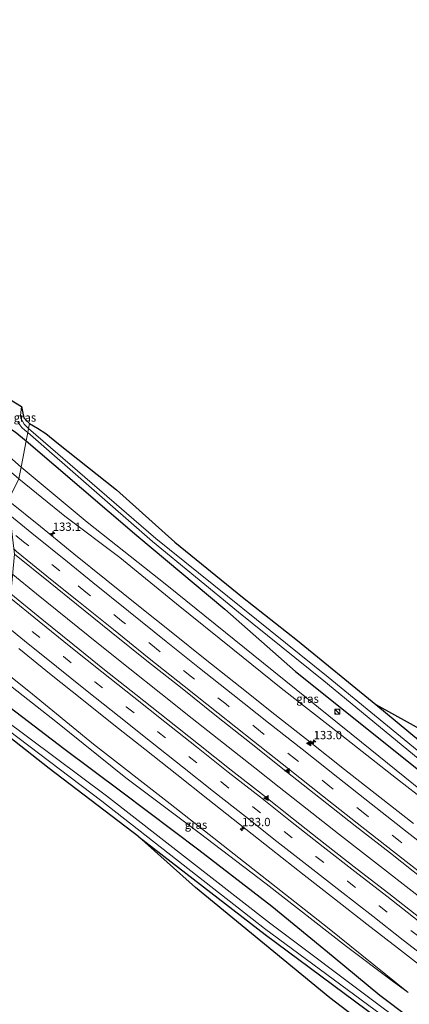
# Model space of a CAD drawing. Units: metres. Extents: x 59997 to 70000, y 381250 to 387502.
# Drawn here: x 64111 to 64228, y 382930 to 383226 of the extents above; entities that cross this region are included whole.
import ezdxf
from ezdxf.enums import TextEntityAlignment as Align

# ---------------------------------------------------------------- set-up
doc = ezdxf.new("R2010")
doc.units = ezdxf.units.M
doc.linetypes.add('VW-3-9_STREEP', pattern=[12, 3, -9])
doc.layers.get('0').update_dxf_attribs({"lineweight": 25})
for name, color, linetype, lineweight in [('B-ME-AM-KILOMETR-S-B1', 7, 'Continuous', 18), ('B-ME-BV-GELEIDECONSTRUCTIE-GELEIDERAIL-L-B1', 213, 'BV-GELEIDERAIL', 18), ('B-ME-GW-INSTEEKWATERGANG-L-B1', 10, 'Continuous', 25), ('B-ME-GW-KRUINLIJN-L-B1', 93, 'Continuous', 18), ('B-ME-GW-TEENLIJN-L-B1', 93, 'Continuous', 18), ('B-ME-IE-GRASLAND-GV-B6', 93, 'Continuous', 18), ('B-ME-IE-GRONDWERKLIJN-GROND_INGERICHT-GV-B6', 253, 'Continuous', 18), ('B-ME-IE-HULPGEOMETRIE-L-B1', 53, 'Continuous', 18), ('B-ME-IE-INRICHTINGSELEMENT-S-B1', 253, 'Continuous', 18), ('B-ME-IE-TERREINAFSCHEIDING-HAAG-L-B1', 10, 'Continuous', 25), ('B-ME-KG-KADASTRAAL-OPNAMEDTMGRENS-L-B1', 10, 'Continuous', 25), ('B-ME-OG-WATER-GV-B6', 153, 'Continuous', 18), ('B-ME-VH-VERH_SOORT-BITUMEN-GV-B6', 8, 'IE-TERREINAFSCHEIDING-NATUURLIJK-HOUTWAL', 18), ('B-ME-VW-MARKERING-39STREEP-015-L-B1', 255, 'VW-3-9_STREEP', 18), ('B-ME-VW-MARKERING-STREEP-015-L-B1', 7, 'Continuous', 18), ('B-ME-VW-MARKERING-VLAKMARK-S-B1', 7, 'Continuous', 18)]:
    doc.layers.add(name, color=color, linetype=linetype, lineweight=lineweight)
doc.styles.add('NLCS-ISO', font='NLCS-ISO.TTF')
doc.linetypes.add('BV-GELEIDERAIL', pattern='A,10,-3,[108,NLCS.SHX,S=1,R=0,X=0,Y=0],-3', length=16)
doc.linetypes.add('IE-TERREINAFSCHEIDING-NATUURLIJK-HOUTWAL', pattern='A,7,-1.5,[67,NLCS.SHX,S=0.75,R=45,X=0,Y=0],-1.5,7,-1.5,[70,NLCS.SHX,S=0.75,R=0,X=0,Y=0],-1.5', length=20)

# ---------------------------------------------------------------- blocks, each defined once
blk = doc.blocks.new('kast')
blk.add_line((-0.75, -0.75), (0.75, 0.75))
blk.add_lwpolyline([(-0.75, 0.75), (0.75, 0.75), (0.75, -0.75), (-0.75, -0.75)], close=True)
blk = doc.blocks.new('dtb')
blk.add_circle((0, 0), 0.75)
blk = doc.blocks.new('hecto')
for p, q in [((0, 0.625), (-0.625, 0)), ((0, -0.625), (0, 0.625)), ((-0.625, 0), (0.625, 0)), ((0.625, 0), (0, -0.625))]:
    blk.add_line(p, q)
blk = doc.blocks.new('verfsymbol')
for color in [252, 253]:
    blk.add_hatch(color=color).paths.add_polyline_path([(0.75, -0.625), (0, 0.75), (-0.75, -0.625)])
blk.add_lwpolyline([(0.75, -0.625), (0, 0.75), (-0.75, -0.625)], close=True)

msp = doc.modelspace()

# ---------------------------------------------------------------- linework, layer by layer
at = {"layer": 'B-ME-BV-GELEIDECONSTRUCTIE-GELEIDERAIL-L-B1'}
msp.add_polyline3d([(64109.3473, 383059.3341, 2.1686), (64116.482, 383053.536, 2.128), (64125.776, 383046.003, 2.07), (64135.125, 383038.472, 2.022), (64144.474, 383031.004, 1.97), (64153.857, 383023.523, 1.978), (64163.235, 383016.043, 1.985), (64172.625, 383008.639, 1.976), (64182.034, 383001.171, 1.974), (64189.365, 382995.397, 1.982), (64197.741, 382988.819, 1.942), (64207.186, 382981.422, 1.909), (64219.761, 382971.555, 1.938), (64229.247, 382964.19, 1.945), (64238.716, 382956.822, 1.944), (64248.196, 382949.434, 1.934), (64260.855, 382939.629, 1.895), (64270.399, 382932.301, 1.88), (64279.89, 382924.998, 1.871)], dxfattribs=at)
at = {"layer": 'B-ME-GW-INSTEEKWATERGANG-L-B1'}
for points in [[(63840.849, 383336.815, 0.636), (63872.949, 383306.695, 0.46), (63902.871, 383278.691, 0.328), (63926.817, 383255.953, 0.424), (63947.566, 383237.579, 0.448), (63970.842, 383217.56, 0.349), (63991.712, 383199.339, 0.322), (64016.291, 383178.026, 0.247), (64038.78, 383158.822, 0.124), (64058.549, 383142.31, 0.049), (64079.709, 383124.678, -0.019), (64098.091, 383110.375, -0.121), (64105.949, 383103.868, -0.142), (64108.141, 383103.163, -0.01), (64109.022, 383102.895, 0.043), (64110.112, 383102.236, 0.037), (64113.378, 383099.489, -0.058)], [(64113.378, 383099.489, -0.058), (64146.613, 383071.086, -0.057), (64172.999, 383048.931, -0.015), (64194.228, 383030.131, 0.251), (64230.72, 383001.046, 0.329), (64256.498, 382980.709, 0.383), (64285.611, 382957.582, 0.494), (64310.22, 382938.797, 0.527), (64336.911, 382918.07, 0.488), (64361.411, 382899.453, 0.365), (64388.506, 382879.276, 0.248), (64414.575, 382860.366, 0.254), (64420.253, 382856.193, 0.248)], [(64373.699, 382817.871, 0.503), (64342.952, 382840.858, 0.53), (64325.575, 382853.749, 0.593), (64298.218, 382874.267, 0.572), (64272.97, 382893.304, 0.548), (64246.331, 382912.613, 0.476), (64219.549, 382932.805, 0.458), (64205.599, 382944.427, 0.482), (64187.135, 382959.534, 0.422), (64165.192, 382976.482, 0.38), (64142.098, 382993.865, 0.266), (64124.66, 383006.92, -0.009), (64099.586, 383026.117, -0.034)], [(64218.315, 383020.292, -0.483), (64234.719, 383006.769, -0.153), (64257.31, 382987.28, 0.011), (64266.167, 382980.752, 0.281), (64283.646, 382966.624, 0.521), (64313.546, 382943.036, 0.371), (64320.243, 382937.943, 0.317), (64335.489, 382926.348, 0.158), (64362.697, 382905.507, 0.131), (64394.341, 382880.883, 0.131), (64423.33, 382858.889, 0.143)]]:
    msp.add_polyline3d(points, dxfattribs=at)
at = {"layer": 'B-ME-GW-KRUINLIJN-L-B1'}
for points in [[(64111.234, 383088.144, 1.105), (64124.963, 383076.831, 0.896), (64141.558, 383064.431, 0.743), (64158.567, 383050.501, 0.974), (64175.457, 383036.884, 0.899), (64189.984, 383025.148, 0.809), (64208.134, 383010.95, 0.767), (64224.522, 382997.975, 0.755), (64236.987, 382988.359, 0.809), (64254.503, 382974.651, 0.794), (64273.103, 382960.185, 0.851), (64284.515, 382952.363, 0.59)], [(64228.034, 382933.696, 0.632), (64203.835, 382953.246, 0.743), (64180.006, 382971.968, 0.794), (64156.622, 382990.398, 0.824), (64133.651, 383008.352, 0.797), (64114.145, 383024.26, 0.821), (64101.172, 383034.552, 0.838)]]:
    msp.add_polyline3d(points, dxfattribs=at)
at = {"layer": 'B-ME-GW-TEENLIJN-L-B1'}
for points in [[(64111.894, 383091.639, 0.175), (64097.975, 383103.868, 0.196), (64067.02, 383128.609, 0.319), (64044.915, 383147.865, 0.262), (64019.915, 383168.4, 0.478), (63995.729, 383189.559, 0.646), (63973.423, 383209.275, 0.469), (63952.609, 383227.003, 0.658), (63929.641, 383247.539, 0.64), (63906.402, 383269.32, 0.601), (63883.522, 383290.782, 0.523), (63856.59, 383315.442, 0.616), (63837.297, 383333.155, 0.792)], [(64284.515, 382952.363, 0.59), (64244.828, 382984.083, 0.488), (64214.026, 383008.959, 0.338), (64184.662, 383032.722, 0.257), (64155.586, 383056.162, 0.215), (64131.741, 383075.034, -0.021), (64111.894, 383091.639, 0.175)], [(64100.716, 383032.125, 0.145), (64122.253, 383015.177, 0.161), (64143.287, 382998.172, 0.221), (64165.344, 382981.666, 0.314), (64185.398, 382966.319, 0.356), (64209.561, 382947.561, 0.437), (64223.286, 382937.19, 0.593), (64228.034, 382933.696, 0.632)]]:
    msp.add_polyline3d(points, dxfattribs=at)
at = {"layer": 'B-ME-IE-GRASLAND-GV-B6'}
for points in [[(63952.609, 383227.003, 0.658), (63973.423, 383209.275, 0.469), (63995.729, 383189.559, 0.646), (64019.915, 383168.4, 0.478), (64044.915, 383147.865, 0.262), (64067.02, 383128.609, 0.319), (64097.975, 383103.868, 0.196), (64111.894, 383091.639, 0.175), (64111.234, 383088.144, 1.105), (64097.899, 383099.529, 1.159), (64082.958, 383112.014, 1.081), (64063.083, 383128.902, 1.366), (64044.133, 383144.539, 1.387), (64024.865, 383160.983, 1.423), (63997.422, 383184.061, 1.621), (63969.548, 383207.816, 1.678), (63932.857, 383240.549, 1.753)], [(63947.566, 383237.579, 0.448), (63970.842, 383217.56, 0.349), (63991.712, 383199.339, 0.322), (64016.291, 383178.026, 0.247), (64038.78, 383158.822, 0.124), (64058.549, 383142.31, 0.049), (64079.709, 383124.678, -0.019), (64098.091, 383110.375, -0.121), (64105.949, 383103.868, -0.142), (64108.141, 383103.163, -0.01), (64109.022, 383102.895, 0.043), (64110.112, 383102.236, 0.037), (64113.378, 383099.489, -0.058), (64111.894, 383091.639, 0.175), (64097.975, 383103.868, 0.196), (64067.02, 383128.609, 0.319), (64044.915, 383147.865, 0.262), (64019.915, 383168.4, 0.478), (63995.729, 383189.559, 0.646), (63973.423, 383209.275, 0.469), (63952.609, 383227.003, 0.658)], [(64112.471, 383107.33, -1.282), (64112.708, 383106.412, -1.243), (64114.359, 383104.681, -1.183), (64114.087, 383103.241, -2.071), (64113.14, 383104.141, -2.071), (64112.814, 383104.486, -2.071), (64112.327, 383105.4, -2.071), (64112.021, 383105.872, -2.071), (64111.793, 383106.364, -2.071), (64111.674, 383107.136, -2.071), (64111.976, 383109.834, -2.071), (64112.471, 383107.33, -1.282)], [(64110.879, 383105.12, -2.071), (64111.505, 383104.277, -2.071), (64112.115, 383103.487, -2.071), (64113.11, 383102.579, -2.071), (64113.851, 383101.993, -2.071), (64113.378, 383099.489, -0.058), (64110.112, 383102.236, 0.037)], [(64330.225, 382927.93, -0.945), (64288.006, 382960.594, -1.089), (64260.267, 382982.236, -1.176), (64204.072, 383028.481, -1.533), (64152.346, 383070.203, -1.776), (64114.087, 383103.241, -2.071), (64114.359, 383104.681, -1.183), (64116.827, 383103.304, -0.939), (64119.248, 383101.693, -0.702), (64123.1, 383098.612, -0.408), (64140.464, 383084.823, -0.408), (64158.027, 383069.07, -0.435), (64178.36, 383052.526, -0.453), (64194.863, 383039.481, -0.456), (64218.315, 383020.292, -0.483), (64234.719, 383006.769, -0.153), (64257.31, 382987.28, 0.011), (64266.167, 382980.752, 0.281), (64283.646, 382966.624, 0.521), (64313.546, 382943.036, 0.371), (64320.243, 382937.943, 0.317), (64335.489, 382926.348, 0.158)], [(64336.911, 382918.07, 0.488), (64310.22, 382938.797, 0.527), (64285.611, 382957.582, 0.494), (64256.498, 382980.709, 0.383), (64230.72, 383001.046, 0.329), (64194.228, 383030.131, 0.251), (64172.999, 383048.931, -0.015), (64146.613, 383071.086, -0.057), (64113.378, 383099.489, -0.058), (64113.851, 383101.993, -2.071), (64151.302, 383069.219, -1.779), (64177.174, 383048.011, -1.584), (64202.709, 383027.327, -1.536), (64234.456, 383001.203, -1.41), (64259.493, 382981.215, -1.176), (64286.811, 382959.299, -1.092), (64329.203, 382926.694, -0.945)], [(64111.894, 383091.639, 0.175), (64113.378, 383099.489, -0.058), (64146.613, 383071.086, -0.057), (64172.999, 383048.931, -0.015), (64194.228, 383030.131, 0.251), (64230.72, 383001.046, 0.329), (64256.498, 382980.709, 0.383), (64285.611, 382957.582, 0.494), (64310.22, 382938.797, 0.527), (64336.911, 382918.07, 0.488), (64361.411, 382899.453, 0.365), (64388.506, 382879.276, 0.248), (64414.575, 382860.366, 0.254), (64420.253, 382856.193, 0.248), (64439.096, 382842.081, 0.2), (64450.645, 382833.366, 0.188), (64465.702, 382821.932, 0.206), (64477.611, 382812.414, 0.221), (64488.183, 382804.492, 0.272), (64502.627, 382793.912, 0.356)], [(64111.234, 383088.144, 1.105), (64111.894, 383091.639, 0.175), (64131.741, 383075.034, -0.021), (64155.586, 383056.162, 0.215), (64184.662, 383032.722, 0.257), (64214.026, 383008.959, 0.338), (64244.828, 382984.083, 0.488), (64284.515, 382952.363, 0.59), (64273.103, 382960.185, 0.851), (64254.503, 382974.651, 0.794), (64236.987, 382988.359, 0.809), (64224.522, 382997.975, 0.755), (64208.134, 383010.95, 0.767), (64189.984, 383025.148, 0.809), (64175.457, 383036.884, 0.899), (64158.567, 383050.501, 0.974), (64141.558, 383064.431, 0.743), (64124.963, 383076.831, 0.896), (64111.234, 383088.144, 1.105)], [(64244.828, 382984.083, 0.488), (64214.026, 383008.959, 0.338), (64184.662, 383032.722, 0.257), (64155.586, 383056.162, 0.215), (64131.741, 383075.034, -0.021), (64111.894, 383091.639, 0.175)], [(64229.711, 382984.464, 1.16), (64219.543, 382992.426, 1.205), (64208.974, 383000.713, 1.222), (64198.632, 383008.925, 1.217), (64188.013, 383017.296, 1.233), (64177.607, 383025.558, 1.253), (64167.148, 383033.851, 1.278), (64157.407, 383041.655, 1.306), (64147.6, 383049.542, 1.307), (64137.436, 383057.734, 1.311), (64127.652, 383065.582, 1.351), (64117.663, 383073.717, 1.405), (64107.982, 383081.6, 1.438), (64111.234, 383088.144, 1.105), (64124.963, 383076.831, 0.896), (64141.558, 383064.431, 0.743), (64158.567, 383050.501, 0.974), (64175.457, 383036.884, 0.899), (64189.984, 383025.148, 0.809), (64208.134, 383010.95, 0.767), (64224.522, 382997.975, 0.755), (64236.987, 382988.359, 0.809)], [(64108.798, 383053.504, 1.624), (64109.927, 383065.487, 1.619), (64120.554, 383056.833, 1.559), (64128.477, 383050.38, 1.567), (64138.883, 383041.969, 1.524), (64149.651, 383033.36, 1.508), (64160.208, 383025.035, 1.494), (64170.534, 383016.738, 1.49), (64180.968, 383008.495, 1.437), (64191.334, 383000.252, 1.444), (64201.724, 382992.012, 1.426), (64212.111, 382983.832, 1.419), (64222.747, 382975.544, 1.412), (64232.976, 382967.467, 1.421), (64243.558, 382959.195, 1.382), (64254.245, 382950.813, 1.371), (64264.576, 382942.806, 1.32), (64274.501, 382935.13, 1.281), (64285.351, 382926.83, 1.265)], [(64269.7, 382926.629, 1.363), (64260.318, 382933.847, 1.383), (64250.74, 382941.228, 1.37), (64241.222, 382948.66, 1.35), (64231.616, 382956.128, 1.38), (64222.226, 382963.486, 1.384), (64212.764, 382970.803, 1.381), (64203.19, 382978.311, 1.398), (64193.656, 382985.812, 1.407), (64184.323, 382993.185, 1.434), (64174.945, 383000.566, 1.479), (64165.151, 383008.296, 1.472), (64155.913, 383015.625, 1.479), (64146.32, 383023.275, 1.548), (64136.928, 383030.714, 1.544), (64127.449, 383038.397, 1.54), (64118.067, 383045.932, 1.575), (64108.798, 383053.504, 1.624)], [(64111.183, 383037.119, 1.368), (64120.895, 383029.224, 1.302), (64130.057, 383021.903, 1.291), (64139.74, 383014.155, 1.27), (64148.968, 383006.81, 1.246), (64158.584, 382999.168, 1.236), (64167.893, 382991.826, 1.24), (64177.433, 382984.272, 1.21), (64186.946, 382976.741, 1.183), (64196.806, 382969.005, 1.164), (64205.93, 382961.881, 1.162), (64215.706, 382954.222, 1.158), (64224.839, 382947.101, 1.138), (64234.793, 382939.359, 1.132)], [(64100.716, 383032.125, 0.145), (64122.253, 383015.177, 0.161), (64143.287, 382998.172, 0.221), (64165.344, 382981.666, 0.314), (64185.398, 382966.319, 0.356), (64209.561, 382947.561, 0.437), (64223.286, 382937.19, 0.593), (64228.034, 382933.696, 0.632), (64203.835, 382953.246, 0.743), (64180.006, 382971.968, 0.794), (64156.622, 382990.398, 0.824), (64133.651, 383008.352, 0.797), (64114.145, 383024.26, 0.821), (64101.172, 383034.552, 0.838)], [(64100.716, 383032.125, 0.145), (64101.172, 383034.552, 0.838), (64114.145, 383024.26, 0.821), (64133.651, 383008.352, 0.797), (64156.622, 382990.398, 0.824), (64180.006, 382971.968, 0.794), (64203.835, 382953.246, 0.743), (64228.034, 382933.696, 0.632), (64223.286, 382937.19, 0.593), (64209.561, 382947.561, 0.437), (64185.398, 382966.319, 0.356), (64165.344, 382981.666, 0.314), (64143.287, 382998.172, 0.221), (64122.253, 383015.177, 0.161), (64100.716, 383032.125, 0.145)], [(64219.374, 382929.917, -1.464), (64186.464, 382954.581, -1.692), (64137.501, 382992.844, -1.965), (64098.673, 383021.728, -2.071), (64099.586, 383026.117, -0.034), (64124.66, 383006.92, -0.009), (64142.098, 382993.865, 0.266), (64165.192, 382976.482, 0.38), (64187.135, 382959.534, 0.422), (64205.599, 382944.427, 0.482), (64219.549, 382932.805, 0.458), (64246.331, 382912.613, 0.476)], [(64246.331, 382912.613, 0.476), (64219.549, 382932.805, 0.458), (64205.599, 382944.427, 0.482), (64187.135, 382959.534, 0.422), (64165.192, 382976.482, 0.38), (64142.098, 382993.865, 0.266), (64124.66, 383006.92, -0.009), (64099.586, 383026.117, -0.034)], [(64219.008, 382925.996, -0.429), (64185.144, 382951.096, -0.738), (64147.241, 382980.495, -0.879), (64120.273, 383000.991, -1.305), (64101.26, 383015.999, -1.338), (64098.103, 383018.228, -1.224), (64098.36, 383019.804, -2.071), (64136.099, 382991.215, -1.962), (64184.936, 382952.934, -1.689), (64218.121, 382928.411, -1.464)]]:
    msp.add_polyline3d(points, dxfattribs=at)
at = {"layer": 'B-ME-IE-GRONDWERKLIJN-GROND_INGERICHT-GV-B6'}
msp.add_polyline3d([(64238.152, 382906.353, 0.131), (64204.575, 382932.057, -0.531), (64164.271, 382965.208, -0.759), (64147.241, 382980.495, -0.879), (64185.144, 382951.096, -0.738), (64219.008, 382925.996, -0.429)], dxfattribs=at)
at = {"layer": 'B-ME-IE-HULPGEOMETRIE-L-B1'}
msp.add_polyline3d([(64098.103, 383018.228, -1.224), (64098.36, 383019.804, -2.071), (64098.673, 383021.728, -2.071), (64099.586, 383026.117, -0.034), (64100.716, 383032.125, 0.145), (64101.172, 383034.552, 0.838), (64102.205, 383044.411, 1.393), (64108.798, 383053.504, 1.624), (64109.927, 383065.487, 1.619), (64107.982, 383081.6, 1.438), (64111.234, 383088.144, 1.105), (64111.894, 383091.639, 0.175), (64113.378, 383099.489, -0.058), (64113.851, 383101.993, -2.071), (64114.087, 383103.241, -2.071), (64114.359, 383104.681, -1.183)], dxfattribs=at)
at = {"layer": 'B-ME-IE-TERREINAFSCHEIDING-HAAG-L-B1'}
msp.add_polyline3d([(64147.241, 382980.495, -0.879), (64185.144, 382951.096, -0.738), (64219.008, 382925.996, -0.429), (64241.974, 382908.753, 0.122), (64268.826, 382889.187, 0.335), (64290.933, 382872.962, 0.308), (64314.115, 382855.697, 0.308), (64340.52, 382836.265, 0.317), (64368.087, 382815.769, 0.452), (64369.64, 382814.516, 0.452)], dxfattribs=at)
at = {"layer": 'B-ME-KG-KADASTRAAL-OPNAMEDTMGRENS-L-B1'}
for points in [[(63690.151, 383497.726, 0.243), (63736.16, 383451.73, 0.498), (63786.074, 383402.479, 0.612), (63848.38, 383344.576, 0.576), (63900.33, 383296.887, 0.544), (63944.306, 383256.453, 0.481), (64028.213, 383178.889, 0.076), (64050.426, 383160.551, -0.283), (64101.016, 383118.569, -1.009), (64103.189, 383114.26, -1.207), (64104.678, 383114.227, -2.071), (64111.976, 383109.834, -2.071), (64112.471, 383107.33, -1.282), (64112.708, 383106.412, -1.243), (64114.359, 383104.681, -1.183), (64116.827, 383103.304, -0.939), (64119.248, 383101.693, -0.702), (64123.1, 383098.612, -0.408), (64140.464, 383084.823, -0.408), (64158.027, 383069.07, -0.435), (64178.36, 383052.526, -0.453), (64194.863, 383039.481, -0.456), (64218.315, 383020.292, -0.483), (64233.343, 383011.957, -0.267)], [(64238.152, 382906.353, 0.131), (64204.575, 382932.057, -0.531), (64164.271, 382965.208, -0.759), (64147.241, 382980.495, -0.879), (64120.273, 383000.991, -1.305), (64101.26, 383015.999, -1.338), (64098.103, 383018.228, -1.224), (64097.651, 383018.351, -1.177), (64096.962, 383018.441, -1.06), (64096.651, 383019.937, -2.071), (64088.102, 383025.883, -2.071), (64082.815, 383006.662, -1.141), (64085.089, 383025.927, -1.096), (64059.504, 383047.698, -0.607), (64049.907, 383055.865, -0.628), (63991.78, 383105.014, -0.073), (63933.644, 383153.349, 0.085), (63872.655, 383205.356, 0.799), (63787.254, 383281.593, 0.642), (63754.963, 383311.594, 0.231), (63714.78, 383348.929, 0.069), (63657.069, 383402.695, 0.321)]]:
    msp.add_polyline3d(points, dxfattribs=at)
at = {"layer": 'B-ME-OG-WATER-GV-B6'}
for points in [[(64104.678, 383114.227, -2.071), (64111.976, 383109.834, -2.071), (64111.674, 383107.136, -2.071), (64111.793, 383106.364, -2.071), (64112.021, 383105.872, -2.071), (64112.327, 383105.4, -2.071), (64112.814, 383104.486, -2.071), (64113.14, 383104.141, -2.071), (64114.087, 383103.241, -2.071), (64113.851, 383101.993, -2.071), (64113.11, 383102.579, -2.071), (64112.115, 383103.487, -2.071), (64111.505, 383104.277, -2.071), (64110.879, 383105.12, -2.071)], [(64329.203, 382926.694, -0.945), (64286.811, 382959.299, -1.092), (64259.493, 382981.215, -1.176), (64234.456, 383001.203, -1.41), (64202.709, 383027.327, -1.536), (64177.174, 383048.011, -1.584), (64151.302, 383069.219, -1.779), (64113.851, 383101.993, -2.071), (64114.087, 383103.241, -2.071), (64152.346, 383070.203, -1.776), (64204.072, 383028.481, -1.533), (64260.267, 382982.236, -1.176), (64288.006, 382960.594, -1.089), (64330.225, 382927.93, -0.945)], [(64098.36, 383019.804, -2.071), (64098.673, 383021.728, -2.071), (64137.501, 382992.844, -1.965), (64186.464, 382954.581, -1.692), (64219.374, 382929.917, -1.464), (64257.641, 382901.429, -1.053), (64285.303, 382881.578, -0.705), (64318.198, 382856.992, -0.705), (64351.587, 382831.672, -0.705), (64372.218, 382816.647, -0.72), (64384.362, 382807.817, -0.711), (64401.603, 382795.459, -0.714), (64408.444, 382790.132, -0.735), (64425.738, 382777.905, -0.711), (64447.027, 382762.78, -0.717), (64462.296, 382751.63, -0.75), (64473.551, 382743.622, -0.774), (64480.993, 382738.303, -0.747), (64486.341, 382734.634, -0.747), (64491.801, 382730.368, -0.732), (64496.576, 382726.016, -0.735)], [(64495.036, 382726.128, -0.798), (64491.796, 382729.136, -0.801), (64490.279, 382730.353, -0.801), (64487.954, 382732.14, -0.801), (64484.477, 382734.652, -0.801), (64479.895, 382737.979, -0.798), (64477.151, 382739.797, -0.798), (64470.533, 382744.618, -0.801), (64451.893, 382758.028, -0.801), (64433.192, 382771.311, -0.798), (64411.945, 382786.735, -0.777), (64393.16, 382800.129, -0.777), (64378.786, 382810.522, -0.645), (64371.083, 382815.709, -0.72), (64350.639, 382830.624, -0.705), (64317.178, 382855.742, -0.705), (64284.3, 382880.478, -0.705), (64256.956, 382900.513, -1.05), (64218.121, 382928.411, -1.464), (64184.936, 382952.934, -1.689), (64136.099, 382991.215, -1.962), (64098.36, 383019.804, -2.071)]]:
    msp.add_polyline3d(points, dxfattribs=at)
at = {"layer": 'B-ME-VH-VERH_SOORT-BITUMEN-GV-B6'}
for points in [[(64107.982, 383081.6, 1.438), (64117.663, 383073.717, 1.405), (64127.652, 383065.582, 1.351), (64137.436, 383057.734, 1.311), (64147.6, 383049.542, 1.307), (64157.407, 383041.655, 1.306), (64167.148, 383033.851, 1.278), (64177.607, 383025.558, 1.253), (64188.013, 383017.296, 1.233), (64198.632, 383008.925, 1.217), (64208.974, 383000.713, 1.222), (64219.543, 382992.426, 1.205), (64229.711, 382984.464, 1.16)], [(64232.976, 382967.467, 1.421), (64222.747, 382975.544, 1.412), (64212.111, 382983.832, 1.419), (64201.724, 382992.012, 1.426), (64191.334, 383000.252, 1.444), (64180.968, 383008.495, 1.437), (64170.534, 383016.738, 1.49), (64160.208, 383025.035, 1.494), (64149.651, 383033.36, 1.508), (64138.883, 383041.969, 1.524), (64128.477, 383050.38, 1.567), (64120.554, 383056.833, 1.559), (64109.927, 383065.487, 1.619)], [(64108.798, 383053.504, 1.624), (64118.067, 383045.932, 1.575), (64127.449, 383038.397, 1.54), (64136.928, 383030.714, 1.544), (64146.32, 383023.275, 1.548), (64155.913, 383015.625, 1.479), (64165.151, 383008.296, 1.472), (64174.945, 383000.566, 1.479), (64184.323, 382993.185, 1.434), (64193.656, 382985.812, 1.407), (64203.19, 382978.311, 1.398), (64212.764, 382970.803, 1.381), (64222.226, 382963.486, 1.384), (64231.616, 382956.128, 1.38)], [(64234.793, 382939.359, 1.132), (64224.839, 382947.101, 1.138), (64215.706, 382954.222, 1.158), (64205.93, 382961.881, 1.162), (64196.806, 382969.005, 1.164), (64186.946, 382976.741, 1.183), (64177.433, 382984.272, 1.21), (64167.893, 382991.826, 1.24), (64158.584, 382999.168, 1.236), (64148.968, 383006.81, 1.246), (64139.74, 383014.155, 1.27), (64130.057, 383021.903, 1.291), (64120.895, 383029.224, 1.302), (64111.183, 383037.119, 1.368)]]:
    msp.add_polyline3d(points, dxfattribs=at)
at = {"layer": 'B-ME-VW-MARKERING-39STREEP-015-L-B1'}
for points in [[(64300.61, 382921.034, 1.149), (64288.366, 382930.386, 1.177), (64277.522, 382938.638, 1.184), (64267.594, 382946.444, 1.235), (64257.394, 382954.311, 1.275), (64246.516, 382962.779, 1.295), (64235.655, 382971.239, 1.309), (64225.634, 382979.102, 1.304), (64215.038, 382987.407, 1.332), (64204.579, 382995.623, 1.343), (64194.278, 383003.787, 1.341), (64183.74, 383012.151, 1.345), (64173.296, 383020.427, 1.369), (64163.01, 383028.608, 1.384), (64152.5, 383036.969, 1.423), (64142.031, 383045.441, 1.433), (64131.343, 383054.039, 1.495), (64123.46, 383060.406, 1.482), (64112.632, 383069.206, 1.521), (64109.1318, 383072.0723, 1.5445)], [(64106.0355, 383049.694, 1.5542), (64115.174, 383042.246, 1.487), (64124.591, 383034.649, 1.455), (64133.987, 383027.121, 1.452), (64143.44, 383019.579, 1.447), (64152.87, 383012.066, 1.401), (64162.313, 383004.554, 1.386), (64171.901, 382996.991, 1.382), (64181.406, 382989.5, 1.341), (64190.877, 382982.059, 1.316), (64200.364, 382974.596, 1.319), (64209.848, 382967.143, 1.303), (64219.375, 382959.719, 1.303), (64228.864, 382952.309, 1.294), (64238.417, 382944.898, 1.271), (64247.935, 382937.526, 1.271), (64257.495, 382930.138, 1.282), (64267.081, 382922.786, 1.279)]]:
    msp.add_polyline3d(points, dxfattribs=at)
at = {"layer": 'B-ME-VW-MARKERING-STREEP-015-L-B1'}
for points in [[(64302.934, 382923.749, 1.092), (64290.454, 382933.275, 1.115), (64279.636, 382941.63, 1.144), (64269.541, 382949.41, 1.175), (64259.493, 382957.188, 1.21), (64248.654, 382965.591, 1.214), (64237.794, 382974.058, 1.252), (64227.806, 382981.913, 1.237), (64216.966, 382990.393, 1.241), (64206.98, 382998.291, 1.254), (64196.203, 383006.795, 1.277), (64186.189, 383014.715, 1.311), (64175.406, 383023.231, 1.312), (64165.451, 383031.168, 1.333), (64155.448, 383039.176, 1.351), (64144.094, 383048.344, 1.371), (64133.388, 383056.913, 1.42), (64125.782, 383063.123, 1.422), (64115.076, 383071.777, 1.471), (64108.5204, 383077.1403, 1.475)], [(64285.985, 382927.662, 1.244), (64275.315, 382935.923, 1.262), (64265.267, 382943.634, 1.335), (64255.104, 382951.53, 1.332), (64244.218, 382959.965, 1.374), (64233.393, 382968.432, 1.403), (64223.329, 382976.299, 1.39), (64212.726, 382984.615, 1.392), (64202.312, 382992.789, 1.389), (64192.126, 383000.902, 1.437), (64181.61, 383009.232, 1.439), (64171.054, 383017.621, 1.451), (64160.813, 383025.746, 1.478), (64150.34, 383034.112, 1.507), (64139.586, 383042.808, 1.518), (64129.089, 383051.242, 1.526), (64121.243, 383057.578, 1.564), (64110.507, 383066.296, 1.6), (64109.755, 383066.9128, 1.604)], [(64108.1885, 383052.6634, 1.6256), (64117.289, 383045.238, 1.566), (64126.823, 383037.539, 1.532), (64136.099, 383030.059, 1.527), (64145.69, 383022.465, 1.533), (64155.017, 383015.02, 1.47), (64164.544, 383007.5, 1.462), (64174.042, 382999.961, 1.47), (64183.708, 382992.355, 1.426), (64192.79, 382985.157, 1.399), (64202.569, 382977.512, 1.397), (64212.029, 382970.084, 1.375), (64221.632, 382962.613, 1.375), (64231.092, 382955.213, 1.366), (64240.608, 382947.824, 1.339), (64249.956, 382940.585, 1.357), (64259.707, 382933.052, 1.362), (64269.005, 382925.882, 1.359)], [(64103.9084, 383046.7604, 1.4894), (64112.936, 383039.384, 1.433), (64122.518, 383031.656, 1.384), (64131.724, 383024.263, 1.372), (64141.261, 383016.647, 1.378), (64150.692, 383009.141, 1.331), (64160.298, 383001.51, 1.318), (64169.663, 382994.111, 1.324), (64179.209, 382986.624, 1.287), (64188.683, 382979.118, 1.253), (64198.539, 382971.4, 1.251), (64207.695, 382964.217, 1.24), (64217.479, 382956.592, 1.239), (64226.612, 382949.45, 1.232), (64236.482, 382941.785, 1.207), (64245.737, 382934.597, 1.207), (64255.32, 382927.202, 1.206)]]:
    msp.add_polyline3d(points, dxfattribs=at)

# ---------------------------------------------------------------- block references
at = {"layer": 'B-ME-AM-KILOMETR-S-B1', "rotation": 90}
for p in [(64121.37, 383071.67, 1.175), (64199.685, 383009.031, 0.992), (64178.223, 382982.904, 1.088)]:
    msp.add_blockref('hecto', p, dxfattribs=at)
at = {"layer": 'B-ME-IE-INRICHTINGSELEMENT-S-B1', "rotation": 90}
for name, p in [('dtb', (64206.8192, 383018.0848, 0.4026)), ('kast', (64206.8292, 383018.0948, 0.4016))]:
    msp.add_blockref(name, p, dxfattribs=at)
at = {"layer": 'B-ME-VW-MARKERING-VLAKMARK-S-B1', "rotation": 90}
for p in [(64198.267, 383008.621, 1.227), (64191.704, 383000.314, 1.455), (64185.4133, 382992.1466, 1.4266)]:
    msp.add_blockref('verfsymbol', p, dxfattribs=at)

# ---------------------------------------------------------------- texts
at = {"layer": 'B-ME-AM-KILOMETR-S-B1', "ltscale": 0.2, "style": 'NLCS-ISO'}
for s, p in [('133.1', (64121.37, 383071.67, 1.175)), ('133.0', (64199.685, 383009.031, 0.992)), ('133.0', (64178.223, 382982.904, 1.088))]:
    msp.add_text(s, height=2.5, dxfattribs=at).set_placement(p, align=Align.BOTTOM_LEFT)
at = {"layer": 'B-ME-IE-GRASLAND-GV-B6', "ltscale": 0.2, "style": 'NLCS-ISO'}
for p in [(64113.0165, 383106.5375), (64197.8745, 383022.001), (64164.375, 382984.124)]:
    msp.add_text('gras', height=2.5, dxfattribs=at).set_placement(p, align=Align.MIDDLE_CENTER)

doc.saveas('drawing.dxf')
